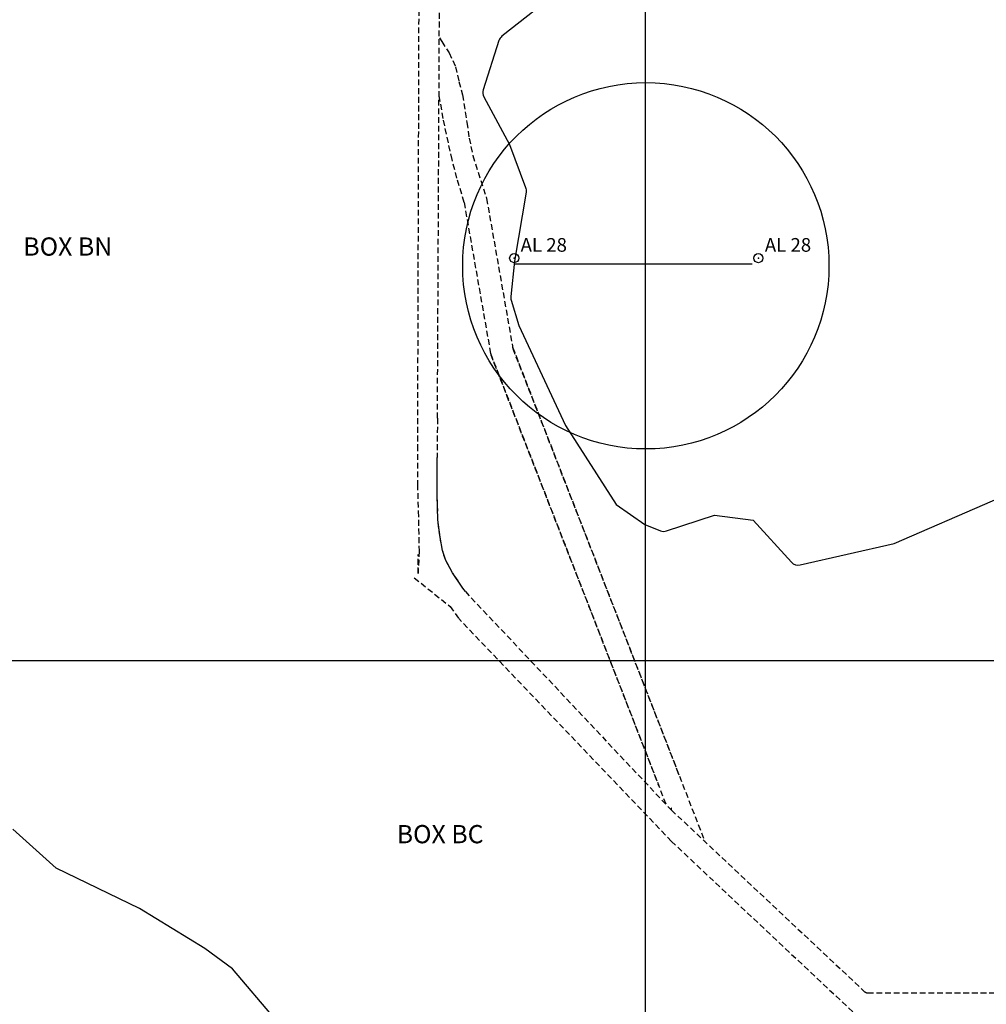
# Model space of a CAD drawing. Units: millimetres. Extents: x 562905 to 571844, y 9805285 to 9810602.
# Drawn here: x 566314 to 567374, y 9807623 to 9808703 of the extents above; entities that cross this region are included whole.
import ezdxf

# ---------------------------------------------------------------- set-up
doc = ezdxf.new("R2010")
doc.units = ezdxf.units.MM
doc.linetypes.add('CONTINUO', pattern=[0])
doc.linetypes.add('TRACEJADA2', pattern=[9.525, 6.35, -3.175])
for name, color, linetype in [('_TG', 7, 'CONTINUO'), ('borda', 7, 'Continuous'), ('COORD_UTM', 7, 'Continuous'), ('LAVRA_0711', 143, 'Continuous'), ('TG', 7, 'CONTINUO')]:
    doc.layers.add(name, color=color, linetype=linetype)
doc.styles.add('SIMPLEX', font='simplex', dxfattribs={"height": 0.2})

# ---------------------------------------------------------------- blocks, each defined once
blk = doc.blocks.new('SIMB_CIRCULO')
at = {"color": 0, "linetype": 'Continuous'}
blk.add_circle((0, 0), 5, dxfattribs=at)
at = {"color": 0}
blk.add_point((0, 0), dxfattribs=at)
for tag in ['desc:', 'pto:', 'cota:']:
    blk.add_attdef(tag, (0, 0), '', height=1)

msp = doc.modelspace()

# ---------------------------------------------------------------- linework, layer by layer
at = {"color": 1, "linetype": 'TRACEJADA2'}
for points, elevation in [([(566774, 9808683), (566776.6, 9808678.7), (566784.8, 9808666.5), (566791.6, 9808651.1), (566795.4, 9808634.9), (566799.4, 9808620.3), (566804.1, 9808590), (566806.7, 9808572.8), (566810.7, 9808553.6), (566825.8, 9808506.6)], 162.8), ([(566854.3, 9808343.6), (567065.2, 9807801.3)], 179), ([(566830.1, 9808336.8), (567022.5, 9807842.2)], 179)]:
    msp.add_lwpolyline(points, dxfattribs=dict(at, elevation=elevation))
for points in [[(566801.2, 9808502.3), (566793.3, 9808529), (566787.9, 9808549.3), (566783.9, 9808567.7), (566778.1, 9808594.3), (566773.7, 9808620.5)], [(566801.2, 9808502.3), (566830.4, 9808335.1), (567014.9, 9807861.9)], [(566825.8, 9808506.6), (566854.6, 9808341.9), (567038.2, 9807871)]]:
    msp.add_lwpolyline(points, dxfattribs=at)
at = {"color": 12, "linetype": 'TRACEJADA2', "elevation": 185.5}
msp.add_lwpolyline([(566771.9, 9808265.6), (566771.4, 9808222.6)], dxfattribs=at)
at = {"color": 12, "linetype": 'TRACEJADA2'}
for points in [[(566802.5, 9808075.5), (567028.5, 9807835.8)], [(567028.5, 9807801.5), (566795.2, 9808045.9)], [(567028.5, 9807801.5), (567322.5, 9807525.2)]]:
    msp.add_lwpolyline(points, dxfattribs=at)
msp.add_lwpolyline([(567028.5, 9807838), (567028.5, 9807838, 0.207014), (567028.5, 9807835.8), (567240.5, 9807636.6, 0.190836), (567243.9, 9807635.3), (567718, 9807635.3)], format="xyb", dxfattribs=at)
for points in [[(566751.8, 9808875.2, 183.6), (566749.9, 9808235.8, 186.2), (566750, 9808193, 186.4), (566750.8, 9808163.6, 186.4), (566751.7, 9808119.8, 186.7), (566750.7, 9808095.4, 187.1), (566750.7, 9808116, 187.3), (566750.7, 9808116, 187.3)], [(566771.9, 9808265.6, 185.5), (566774.5, 9808804.2, 182.2)], [(566802.5, 9808075.5, 187), (566799.8, 9808079.3, 187), (566788.5, 9808096.1, 187.1), (566781, 9808109.5, 187.1), (566777.5, 9808120.4, 187), (566774.7, 9808135, 186.8), (566772.4, 9808154.2, 186.7), (566771.7, 9808181.2, 186.4), (566771.4, 9808222.6, 186), (566771.4, 9808222.6, 185.5), (566771.4, 9808222.6, 185.5), (566771.4, 9808222.6, 185.5)], [(566746.4, 9808090.5, 187.2), (566785.8, 9808059.2, 187.2), (566795.2, 9808045.9, 187.1)]]:
    msp.add_polyline3d(points, dxfattribs=at)
at = {"layer": 'borda', "color": 3}
msp.add_lwpolyline([(566907.8, 9808736.2), (566842.7, 9808684.7, 0.148422), (566839.4, 9808680), (566822, 9808625.9, 0.205734), (566822.7, 9808618), (566851.1, 9808566), (566868.6, 9808518.7, -0.131181), (566869.1, 9808513.6), (566856.4, 9808437.9), (566852.4, 9808399, 0.099051), (566852.8, 9808395.1), (566861.1, 9808367.4), (566912.4, 9808257.7), (566967.9, 9808171.1), (566999.5, 9808149.1), (567016.4, 9808142.2, 0.178127), (567023.3, 9808142), (567075.9, 9808159.2), (567118.3, 9808153.8), (567160.2, 9808107.7, 0.270594), (567169.9, 9808104.7), (567272.8, 9808128.3), (567488.8, 9808221.9)], format="xyb", dxfattribs=at)
msp.add_lwpolyline([(566594.2, 9807606.1), (566547.1, 9807661.8), (566516.6, 9807683.8), (566445.1, 9807727.7), (566353.8, 9807772.2), (566306.1, 9807814.9)], dxfattribs=at)
at = {"layer": 'COORD_UTM', "linetype": 'Continuous'}
for p, q in [((567000, 9805500), (567000, 9810500)), ((563000, 9808000), (570500, 9808000))]:
    msp.add_line(p, q, dxfattribs=at)
at = {"layer": 'LAVRA_0711', "color": 1}
msp.add_polyline3d([(566802.5, 9808075.5, 187), (566799.8, 9808079.3, 187), (566788.5, 9808096.1, 187.1), (566781, 9808109.5, 187.1), (566777.5, 9808120.4, 187), (566774.7, 9808135, 186.8), (566772.4, 9808154.2, 186.7), (566771.7, 9808181.2, 186.4), (566771.4, 9808222.6, 186), (566771.4, 9808222.6, 185.5), (566771.4, 9808222.6, 185.5), (566771.4, 9808222.6, 185.5)], dxfattribs=at)
at = {"layer": 'TG', "color": 7, "linetype": 'CONTINUO'}
msp.add_line((567117.3, 9808434.5), (566856.3, 9808434.5), dxfattribs=at)
msp.add_circle((567000.5, 9808432.8), 200.9, dxfattribs=at)

# ---------------------------------------------------------------- block references
at = {"layer": '_TG', "color": 3}
ref = msp.add_blockref('SIMB_CIRCULO', (566856.1, 9808441.2), dxfattribs=at)
ref.add_attrib('PONTO', 'AL 28', (566863.1, 9808448.2), dxfattribs={"layer": '0', "color": 1, "height": 15, "style": 'SIMPLEX'})
ref = msp.add_blockref('SIMB_CIRCULO', (567124, 9808441.2), dxfattribs=at)
ref.add_attrib('PONTO', 'AL 28', (567131, 9808448.2), dxfattribs={"layer": '0', "color": 1, "height": 15, "style": 'SIMPLEX'})

# ---------------------------------------------------------------- texts
at = {"color": 12, "linetype": 'TRACEJADA2'}
for s, p in [('BOX BN', (566317.6, 9808443.9)), ('BOX BC', (566727.2, 9807799.4))]:
    msp.add_text(s, height=20, dxfattribs=at).set_placement(p)

doc.saveas('drawing.dxf')
